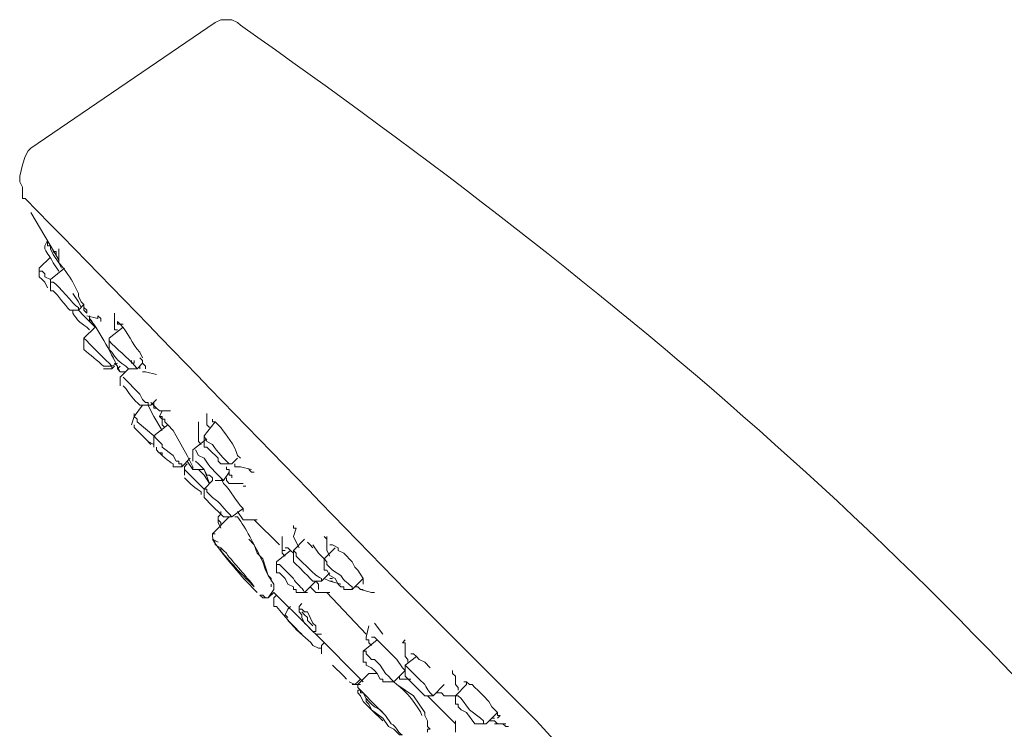
# Model space of a CAD drawing. Units: millimetres. Extents: x 0 to 2100, y 0 to 2970.
# Drawn here: x 1347 to 1429, y 1698 to 1756 of the extents above; entities that cross this region are included whole.
import ezdxf

# ---------------------------------------------------------------- set-up
doc = ezdxf.new("R2010")
doc.units = ezdxf.units.MM
doc.layers.add('繪圖線', color=7, linetype='Continuous', lineweight=13)

msp = doc.modelspace()

# ---------------------------------------------------------------- linework, layer by layer
at = {"layer": '繪圖線'}
for points in [[(1363.53, 1756.01), (1348.3, 1745.626), (1348.069, 1745.395), (1347.838, 1744.933)], [(1365.377, 1756.01), (1364.915, 1756.241), (1364.684, 1756.241), (1364.223, 1756.241), (1363.992, 1756.241), (1363.53, 1756.01)], [(1347.838, 1744.933), (1347.607, 1744.241), (1347.377, 1743.318), (1347.377, 1742.856), (1347.607, 1742.395), (1347.607, 1741.472)], [(1350.607, 1736.395), (1348.3, 1740.318)], [(1349.684, 1738.01), (1349.453, 1737.549), (1349.453, 1737.318)], [(1350.607, 1736.164), (1350.146, 1736.856), (1349.915, 1737.318), (1349.915, 1737.549), (1349.684, 1737.549), (1349.684, 1737.779), (1349.684, 1738.01)], [(1350.377, 1736.856), (1350.377, 1736.856), (1350.377, 1737.087), (1350.146, 1737.087), (1350.146, 1737.087), (1350.377, 1736.856)], [(1350.607, 1737.318), (1350.607, 1737.087), (1350.607, 1737.087), (1350.607, 1736.856)], [(1350.607, 1736.395), (1350.607, 1736.856)], [(1349.915, 1736.626), (1348.992, 1735.703), (1348.992, 1735.01)], [(1350.838, 1735.703), (1350.607, 1736.164), (1350.607, 1736.164), (1350.607, 1736.395)], [(1348.992, 1735.703), (1348.992, 1735.703), (1348.992, 1735.472), (1349.223, 1735.472), (1349.453, 1735.241), (1349.453, 1735.01), (1349.915, 1734.779)], [(1349.915, 1734.779), (1351.069, 1735.703)], [(1348.992, 1735.01), (1349.223, 1734.779), (1349.453, 1734.549), (1349.684, 1734.087)], [(1349.915, 1733.856), (1349.915, 1734.779)], [(1349.915, 1734.549), (1349.915, 1734.779)], [(1349.915, 1733.856), (1349.915, 1734.087)], [(1352.453, 1732.472), (1352.223, 1732.933), (1351.761, 1733.626)], [(1352.684, 1732.472), (1352.684, 1732.703), (1352.453, 1732.933), (1352.223, 1733.395), (1352.223, 1733.626)], [(1352.684, 1732.703), (1352.223, 1732.241), (1351.53, 1732.241)], [(1351.761, 1732.241), (1351.761, 1732.241)], [(1352.223, 1732.241), (1352.684, 1731.779), (1353.146, 1731.318)], [(1352.915, 1732.241), (1352.915, 1732.241), (1352.684, 1732.472), (1352.684, 1732.472)], [(1352.915, 1732.01), (1352.915, 1732.01), (1352.915, 1732.01), (1352.684, 1732.241), (1352.684, 1732.472)], [(1352.915, 1732.241), (1352.915, 1732.241), (1352.915, 1732.01), (1352.915, 1732.01), (1352.915, 1732.01)], [(1355.223, 1731.318), (1355.223, 1732.01)], [(1353.838, 1731.549), (1352.915, 1731.779)], [(1353.146, 1731.549), (1353.146, 1731.779)], [(1353.146, 1731.318), (1353.146, 1731.549)], [(1353.146, 1731.549), (1353.146, 1731.549), (1353.146, 1731.549)], [(1353.146, 1731.549), (1353.377, 1731.318)], [(1353.607, 1730.856), (1353.377, 1731.087), (1353.146, 1731.318)], [(1353.838, 1731.779), (1354.069, 1731.549), (1354.069, 1731.318)], [(1353.838, 1731.549), (1353.838, 1731.779)], [(1355.453, 1730.626), (1355.223, 1730.626), (1355.223, 1730.856), (1355.223, 1731.087), (1355.223, 1731.318), (1355.223, 1731.318)], [(1355.453, 1731.318), (1355.453, 1731.087), (1355.684, 1731.087), (1355.684, 1731.087), (1355.915, 1731.087)], [(1352.684, 1729.933), (1353.607, 1730.856)], [(1354.761, 1729.933), (1355.915, 1730.856)], [(1352.684, 1729.241), (1352.684, 1729.933)], [(1352.684, 1729.933), (1352.915, 1729.703), (1353.146, 1729.472), (1353.607, 1729.01), (1354.3, 1728.318), (1354.53, 1728.087), (1354.761, 1727.856), (1354.761, 1727.856), (1354.992, 1727.626), (1354.992, 1727.626)], [(1352.684, 1729.933), (1352.684, 1729.933)], [(1354.761, 1729.01), (1354.761, 1729.933)], [(1354.761, 1729.933), (1354.761, 1729.703)], [(1352.684, 1729.241), (1352.684, 1729.241)], [(1355.453, 1727.856), (1354.992, 1727.626), (1354.3, 1727.626)], [(1355.684, 1727.164), (1355.453, 1727.395), (1355.453, 1727.626), (1355.223, 1727.856)], [(1356.607, 1728.087), (1356.607, 1727.856), (1356.838, 1727.856), (1356.838, 1728.087)], [(1357.53, 1727.856), (1357.069, 1727.395)], [(1357.761, 1727.395), (1357.761, 1727.626), (1357.53, 1727.856), (1357.53, 1727.856), (1357.53, 1728.087), (1357.3, 1728.318)], [(1355.223, 1727.626), (1354.992, 1727.395), (1354.3, 1727.395)], [(1354.992, 1727.395), (1354.992, 1727.626)], [(1355.684, 1727.626), (1355.453, 1727.395), (1355.453, 1727.395)], [(1355.684, 1727.626), (1355.453, 1727.395), (1355.453, 1727.395), (1355.684, 1727.164), (1355.684, 1727.164)], [(1355.684, 1727.164), (1355.453, 1727.395)], [(1355.453, 1727.395), (1355.684, 1727.164), (1356.146, 1727.164)], [(1355.684, 1726.703), (1356.377, 1727.395)], [(1356.146, 1727.164), (1355.684, 1727.164), (1355.684, 1727.164)], [(1356.146, 1727.164), (1355.684, 1727.164), (1355.915, 1727.164)], [(1355.684, 1727.164), (1355.684, 1727.164), (1355.684, 1727.164)], [(1357.069, 1727.395), (1356.377, 1727.395)], [(1357.3, 1727.395), (1357.3, 1727.626)], [(1357.761, 1727.164), (1357.53, 1727.164), (1357.53, 1727.164)], [(1358.684, 1726.933), (1357.761, 1727.164)], [(1355.684, 1726.01), (1355.684, 1726.703)], [(1355.915, 1726.703), (1357.3, 1725.318), (1357.53, 1724.856), (1357.761, 1724.626), (1357.992, 1724.626), (1357.992, 1724.395), (1357.992, 1724.395), (1358.223, 1724.395)], [(1355.915, 1726.703), (1355.915, 1726.703), (1355.915, 1726.703)], [(1358.684, 1724.856), (1358.223, 1724.395), (1357.3, 1724.395)], [(1358.684, 1724.164), (1358.223, 1724.626)], [(1358.453, 1724.626), (1358.453, 1724.164), (1358.684, 1724.164)], [(1356.838, 1723.472), (1357.53, 1724.395)], [(1357.992, 1724.395), (1358.223, 1723.933), (1358.453, 1723.472), (1359.146, 1722.318)], [(1358.915, 1723.933), (1358.684, 1724.164), (1358.684, 1724.164)], [(1359.838, 1723.933), (1358.915, 1723.933)], [(1359.146, 1723.933), (1358.915, 1723.472)], [(1356.607, 1722.779), (1356.838, 1723.472)], [(1356.838, 1723.472), (1356.838, 1723.703)], [(1356.838, 1723.472), (1357.069, 1723.241), (1357.069, 1723.01), (1358.453, 1721.856)], [(1359.146, 1723.241), (1358.915, 1723.472)], [(1358.915, 1723.472), (1359.146, 1723.472), (1359.146, 1723.472), (1359.146, 1723.241), (1359.377, 1723.241), (1359.377, 1723.01), (1359.607, 1722.779), (1360.069, 1722.318), (1360.3, 1721.856), (1361.223, 1720.241)], [(1359.377, 1722.549), (1359.146, 1722.779), (1359.146, 1723.01), (1359.146, 1723.241), (1359.146, 1723.241)], [(1359.377, 1723.241), (1359.377, 1723.241)], [(1359.607, 1723.01), (1359.607, 1723.01)], [(1362.146, 1723.01), (1362.146, 1723.01), (1362.146, 1722.779), (1362.146, 1722.549)], [(1362.607, 1721.856), (1363.53, 1723.01)], [(1362.838, 1723.01), (1362.838, 1723.703)], [(1363.069, 1722.549), (1362.838, 1722.779), (1362.838, 1723.01), (1362.838, 1723.241)], [(1363.761, 1722.779), (1363.53, 1723.01), (1363.3, 1723.01), (1363.3, 1723.241), (1363.3, 1723.241)], [(1356.838, 1722.779), (1356.838, 1722.779), (1356.838, 1722.549), (1356.838, 1722.549), (1357.069, 1722.318), (1357.3, 1722.087), (1357.761, 1721.626), (1358.223, 1721.164)], [(1356.838, 1722.779), (1356.838, 1722.779)], [(1358.453, 1721.856), (1359.607, 1722.779)], [(1362.146, 1722.087), (1362.146, 1722.549)], [(1357.53, 1721.856), (1357.53, 1721.856), (1357.761, 1721.626), (1357.992, 1721.395), (1358.453, 1721.164)], [(1358.453, 1720.933), (1358.453, 1721.856)], [(1358.453, 1721.626), (1358.453, 1721.856), (1358.684, 1721.626)], [(1358.684, 1721.626), (1359.146, 1721.164), (1359.146, 1720.933), (1360.069, 1720.241), (1360.3, 1719.779), (1360.53, 1719.779), (1360.53, 1719.549), (1360.761, 1719.549), (1360.761, 1719.318), (1360.761, 1719.318)], [(1361.684, 1720.703), (1362.838, 1721.626)], [(1362.377, 1721.164), (1362.146, 1721.395), (1362.146, 1721.626), (1362.146, 1721.856), (1362.146, 1722.087)], [(1362.607, 1721.164), (1362.607, 1721.856)], [(1362.607, 1721.856), (1362.838, 1721.395)], [(1358.453, 1721.164), (1358.453, 1721.164)], [(1358.915, 1720.472), (1358.915, 1720.472), (1359.146, 1720.472), (1359.146, 1720.241)], [(1361.684, 1719.779), (1361.684, 1720.703)], [(1361.915, 1720.703), (1362.146, 1720.241)], [(1362.607, 1721.164), (1362.607, 1720.933), (1362.838, 1720.933)], [(1362.838, 1720.933), (1363.069, 1720.703), (1363.761, 1720.01), (1363.761, 1719.779), (1363.992, 1719.549), (1363.992, 1719.549), (1364.223, 1719.549)], [(1361.453, 1720.01), (1360.761, 1719.318), (1360.069, 1719.318)], [(1361.223, 1720.241), (1361.684, 1719.318), (1361.684, 1719.087), (1361.223, 1719.779)], [(1361.915, 1719.779), (1361.915, 1719.779), (1362.146, 1719.549)], [(1365.377, 1720.01), (1364.915, 1719.549), (1364.223, 1719.549)], [(1360.992, 1719.318), (1361.223, 1719.549)], [(1360.992, 1718.626), (1360.992, 1719.318)], [(1361.684, 1719.549), (1361.684, 1719.549)], [(1362.607, 1719.087), (1361.684, 1719.087)], [(1362.146, 1719.549), (1362.607, 1719.087), (1362.838, 1718.626), (1363.069, 1718.626), (1363.3, 1718.395), (1363.3, 1718.395), (1363.3, 1718.164)], [(1362.146, 1719.087), (1362.607, 1718.626), (1363.069, 1717.933)], [(1362.607, 1719.087), (1363.069, 1717.933)], [(1364.684, 1718.856), (1364.223, 1718.164), (1363.53, 1718.164)], [(1364.915, 1718.395), (1364.915, 1718.395), (1364.915, 1718.626), (1364.684, 1718.626), (1364.684, 1719.087), (1364.453, 1719.087), (1364.453, 1719.318)], [(1365.607, 1719.318), (1365.607, 1719.318), (1365.377, 1719.318), (1365.146, 1719.318), (1365.146, 1719.549)], [(1366.53, 1719.087), (1365.607, 1719.318)], [(1366.3, 1719.087), (1366.3, 1719.087), (1366.53, 1718.856), (1366.53, 1718.856), (1366.761, 1718.856)], [(1362.607, 1717.472), (1363.3, 1718.164)], [(1364.915, 1717.933), (1364.915, 1717.933), (1364.684, 1717.933), (1364.453, 1718.164), (1364.453, 1718.395)], [(1362.607, 1716.779), (1362.607, 1717.472)], [(1362.607, 1717.472), (1362.838, 1717.472), (1362.838, 1717.241), (1363.069, 1717.01)], [(1365.838, 1717.933), (1364.915, 1717.933)], [(1365.838, 1717.933), (1365.838, 1717.933)], [(1365.838, 1717.703), (1366.069, 1717.703)], [(1362.607, 1716.779), (1362.607, 1716.779)], [(1362.607, 1716.779), (1362.607, 1716.779), (1362.838, 1716.549)], [(1362.838, 1716.549), (1363.069, 1716.318), (1364.223, 1715.164), (1364.223, 1715.164), (1364.223, 1715.164)], [(1363.761, 1715.164), (1363.992, 1715.395), (1363.992, 1715.626)], [(1365.838, 1715.856), (1364.915, 1715.164), (1364.223, 1715.164)], [(1365.838, 1714.933), (1365.838, 1714.933), (1365.377, 1715.626)], [(1363.3, 1713.779), (1364.684, 1715.164)], [(1363.761, 1714.933), (1363.761, 1715.164), (1363.761, 1715.164)], [(1363.761, 1715.164), (1363.761, 1715.164)], [(1363.761, 1715.164), (1363.761, 1714.703), (1363.761, 1714.703), (1363.992, 1714.241)], [(1363.761, 1714.933), (1363.761, 1714.933), (1363.761, 1714.933)], [(1363.761, 1714.933), (1363.761, 1714.933), (1363.761, 1714.933), (1363.992, 1714.703), (1363.992, 1714.472)], [(1366.992, 1714.933), (1365.838, 1714.933)], [(1368.838, 1712.856), (1366.761, 1714.933)], [(1363.761, 1714.703), (1363.761, 1714.703)], [(1363.992, 1714.241), (1363.761, 1714.703), (1363.761, 1714.703), (1363.761, 1714.703), (1363.992, 1714.241)], [(1363.761, 1714.703), (1363.761, 1714.703), (1363.761, 1714.703), (1363.992, 1714.241)], [(1369.992, 1714.472), (1369.992, 1714.241), (1370.223, 1714.241)], [(1369.992, 1713.549), (1370.223, 1714.241)], [(1367.684, 1711.01), (1367.453, 1711.703), (1366.992, 1712.164), (1366.761, 1712.856), (1366.3, 1713.318)], [(1369.069, 1712.626), (1369.069, 1713.549)], [(1369.069, 1713.549), (1369.069, 1713.549)], [(1370.453, 1712.626), (1370.223, 1713.087), (1369.992, 1713.549), (1369.992, 1713.549)], [(1369.992, 1712.395), (1370.915, 1713.318)], [(1372.53, 1713.549), (1372.761, 1713.318)], [(1372.761, 1712.856), (1372.761, 1713.549)], [(1372.761, 1713.549), (1372.761, 1713.318)], [(1368.607, 1711.472), (1369.761, 1712.395)], [(1369.069, 1712.626), (1369.069, 1712.856)], [(1369.069, 1712.626), (1369.069, 1712.395), (1369.069, 1712.395), (1369.3, 1712.395), (1369.3, 1712.395)], [(1369.3, 1711.933), (1369.069, 1712.164), (1369.069, 1712.626)], [(1369.992, 1712.164), (1369.761, 1712.395), (1369.53, 1712.626), (1369.3, 1712.626)], [(1369.992, 1711.703), (1369.992, 1712.395)], [(1369.992, 1712.395), (1369.992, 1712.395), (1370.223, 1712.164), (1370.223, 1711.933), (1370.684, 1711.472)], [(1371.607, 1712.626), (1371.377, 1712.856), (1371.146, 1713.087)], [(1371.607, 1712.856), (1372.069, 1712.164), (1372.3, 1711.933), (1372.53, 1711.703)], [(1372.53, 1711.703), (1373.453, 1712.626)], [(1372.761, 1712.626), (1372.761, 1712.856)], [(1372.992, 1711.933), (1372.761, 1712.395), (1372.761, 1712.626)], [(1374.146, 1712.164), (1373.684, 1712.395), (1373.684, 1712.626), (1373.223, 1712.856), (1372.992, 1712.856)], [(1373.453, 1712.626), (1373.453, 1712.626)], [(1369.992, 1711.703), (1369.992, 1711.472), (1369.992, 1711.472), (1370.223, 1711.241), (1370.453, 1711.01)], [(1372.53, 1711.01), (1372.53, 1711.703)], [(1372.53, 1711.703), (1372.53, 1711.703), (1372.53, 1711.703), (1372.761, 1711.472), (1372.761, 1711.241), (1373.223, 1710.779)], [(1375.3, 1710.779), (1375.069, 1711.01), (1374.838, 1711.472), (1374.146, 1712.164)], [(1368.146, 1709.856), (1368.146, 1710.087), (1367.915, 1710.318), (1367.684, 1711.01)], [(1368.607, 1710.549), (1368.607, 1711.472)], [(1368.607, 1711.472), (1368.607, 1711.241), (1368.838, 1711.241), (1369.069, 1711.01), (1369.069, 1711.01), (1369.53, 1710.549)], [(1370.453, 1711.01), (1370.915, 1710.549), (1371.146, 1710.318), (1371.377, 1710.087), (1371.377, 1710.087), (1371.607, 1709.856)], [(1372.53, 1711.01), (1372.53, 1710.779), (1372.761, 1710.779), (1372.992, 1710.318)], [(1375.761, 1709.626), (1375.761, 1710.087), (1375.3, 1710.779)], [(1368.607, 1710.549), (1368.607, 1710.549), (1368.838, 1710.549), (1369.3, 1710.087)], [(1369.3, 1710.087), (1369.53, 1709.626), (1369.992, 1709.395), (1369.992, 1709.164), (1370.223, 1709.164), (1370.223, 1708.933), (1370.223, 1708.933)], [(1372.992, 1710.549), (1372.3, 1709.856), (1371.607, 1709.856)], [(1373.223, 1709.856), (1372.992, 1709.856), (1372.992, 1709.856), (1372.53, 1710.087)], [(1372.992, 1710.318), (1373.453, 1710.087), (1373.684, 1709.626), (1373.915, 1709.395), (1374.146, 1709.395), (1374.146, 1709.164)], [(1372.992, 1710.087), (1373.223, 1710.087)], [(1375.761, 1710.087), (1374.838, 1709.164), (1374.146, 1709.164)], [(1368.377, 1709.164), (1367.915, 1708.472)], [(1368.146, 1709.395), (1368.146, 1709.626)], [(1371.838, 1709.856), (1370.915, 1708.933)], [(1372.069, 1708.933), (1372.069, 1708.933), (1371.838, 1708.933), (1371.377, 1709.395)], [(1371.838, 1709.856), (1372.069, 1709.626), (1372.069, 1709.395), (1372.069, 1709.395), (1372.069, 1709.164)], [(1372.069, 1709.395), (1372.069, 1709.395), (1372.069, 1709.626)], [(1373.915, 1709.626), (1372.992, 1709.856)], [(1373.223, 1709.856), (1373.223, 1709.856)], [(1375.761, 1709.164), (1375.53, 1709.164), (1375.53, 1709.164), (1375.3, 1709.395), (1375.069, 1709.395)], [(1376.453, 1708.933), (1375.53, 1709.164)], [(1367.915, 1708.472), (1367.684, 1708.472), (1367.684, 1708.472), (1367.453, 1708.703), (1367.223, 1708.703)], [(1367.915, 1708.472), (1367.684, 1708.472), (1367.453, 1708.472), (1367.223, 1708.703)], [(1367.915, 1708.472), (1367.684, 1708.472)], [(1368.377, 1708.933), (1367.915, 1708.472)], [(1367.915, 1708.472), (1367.915, 1708.472)], [(1371.146, 1706.164), (1368.377, 1708.933)], [(1368.377, 1707.779), (1368.377, 1708.241), (1368.377, 1708.472), (1368.607, 1708.703)], [(1371.146, 1708.933), (1370.223, 1708.933)], [(1372.992, 1708.933), (1372.069, 1708.933)], [(1375.992, 1705.472), (1372.761, 1708.933)], [(1376.453, 1708.933), (1376.453, 1708.933), (1376.684, 1708.933), (1376.684, 1708.933), (1376.684, 1708.933)], [(1369.53, 1706.856), (1369.3, 1707.087), (1369.53, 1707.549), (1369.761, 1707.779)], [(1370.453, 1707.779), (1370.684, 1708.01)], [(1370.453, 1707.318), (1370.453, 1707.549), (1370.453, 1707.549), (1370.453, 1707.779)], [(1370.684, 1707.549), (1370.453, 1707.549), (1370.453, 1707.318), (1370.684, 1707.087), (1370.684, 1706.856), (1370.915, 1706.395), (1371.146, 1706.164), (1371.607, 1705.703), (1371.838, 1705.703), (1371.838, 1705.703), (1371.838, 1706.164), (1371.607, 1706.395)], [(1370.684, 1707.549), (1370.684, 1707.549), (1370.915, 1707.318), (1371.146, 1707.318), (1370.915, 1707.318), (1370.684, 1707.549), (1370.684, 1707.549)], [(1371.607, 1706.164), (1371.146, 1706.626), (1371.146, 1706.856), (1370.915, 1707.087), (1370.684, 1707.318)], [(1371.377, 1705.933), (1371.146, 1706.164), (1370.915, 1706.395), (1370.684, 1706.856), (1370.684, 1707.087)], [(1371.607, 1706.395), (1371.377, 1706.856), (1371.146, 1707.318)], [(1371.607, 1706.395), (1371.377, 1706.856), (1371.146, 1707.318)], [(1372.069, 1705.472), (1372.069, 1705.472), (1371.838, 1705.472), (1371.607, 1705.703), (1371.377, 1705.933)], [(1371.377, 1705.933), (1371.607, 1705.703), (1371.838, 1705.703)], [(1375.992, 1705.241), (1376.223, 1706.164)], [(1377.377, 1705.472), (1376.684, 1706.395)], [(1375.761, 1701.549), (1371.838, 1705.472)], [(1372.3, 1705.472), (1372.069, 1705.472)], [(1375.992, 1705.241), (1375.992, 1705.241)], [(1376.453, 1704.549), (1376.223, 1704.779), (1376.223, 1705.01), (1375.992, 1705.01), (1375.992, 1705.241)], [(1376.453, 1705.241), (1376.453, 1705.241)], [(1372.3, 1704.318), (1372.069, 1704.318), (1371.607, 1704.549)], [(1372.3, 1704.549), (1372.53, 1704.779)], [(1372.3, 1703.856), (1372.3, 1704.087), (1372.3, 1704.549)], [(1375.761, 1704.087), (1376.915, 1705.01)], [(1379.223, 1705.01), (1378.992, 1704.779), (1379.223, 1704.779), (1379.223, 1704.549)], [(1379.223, 1703.626), (1379.223, 1704.779)], [(1390.069, 1698.318), (1387.069, 1701.318), (1383.838, 1704.549)], [(1375.761, 1703.164), (1375.761, 1704.087)], [(1375.761, 1704.087), (1375.992, 1704.087), (1375.992, 1703.856), (1375.992, 1703.856), (1376.223, 1703.626), (1376.453, 1703.395), (1376.684, 1703.395), (1377.146, 1702.933)], [(1379.223, 1702.472), (1378.992, 1702.703), (1378.53, 1703.395), (1378.069, 1703.856)], [(1379.453, 1703.164), (1379.453, 1703.395), (1379.223, 1703.626), (1379.223, 1703.856), (1379.223, 1703.856)], [(1379.223, 1702.933), (1380.146, 1703.626)], [(1381.3, 1702.703), (1380.838, 1703.164), (1380.377, 1703.395), (1380.146, 1703.626), (1379.915, 1703.856), (1379.684, 1703.856), (1379.684, 1703.856)], [(1374.377, 1701.779), (1374.146, 1702.01), (1373.223, 1702.933)], [(1375.761, 1703.164), (1375.992, 1703.164), (1375.992, 1703.164), (1375.992, 1702.933), (1376.453, 1702.703), (1376.684, 1702.472)], [(1377.146, 1702.933), (1377.607, 1702.241), (1377.838, 1702.01), (1378.069, 1701.779), (1378.069, 1701.779), (1378.3, 1701.549)], [(1379.223, 1702.01), (1379.223, 1702.933)], [(1379.223, 1702.933), (1380.377, 1701.779)], [(1375.3, 1701.318), (1376.223, 1702.241)], [(1375.53, 1701.779), (1375.3, 1701.549)], [(1376.223, 1702.241), (1376.453, 1702.241), (1376.915, 1702.241)], [(1376.684, 1702.472), (1376.915, 1702.241), (1377.146, 1701.779), (1377.377, 1701.779), (1377.377, 1701.779), (1377.377, 1701.549)], [(1379.223, 1702.472), (1378.3, 1701.549), (1377.377, 1701.549)], [(1379.223, 1701.779), (1379.223, 1701.779), (1378.992, 1701.779), (1378.761, 1701.779), (1378.761, 1702.01)], [(1379.223, 1702.01), (1379.223, 1702.01), (1379.223, 1702.01), (1379.915, 1701.318)], [(1379.684, 1701.779), (1379.223, 1701.779)], [(1383.146, 1702.472), (1383.146, 1702.241), (1383.377, 1702.01)], [(1383.377, 1701.318), (1383.377, 1701.318), (1383.377, 1702.01)], [(1383.377, 1702.01), (1383.377, 1702.01)], [(1375.3, 1701.549), (1375.069, 1701.318), (1374.607, 1701.549)], [(1375.53, 1701.318), (1375.069, 1701.318), (1374.838, 1701.318)], [(1376.223, 1699.933), (1375.992, 1700.164), (1375.761, 1700.626), (1375.53, 1700.626), (1375.53, 1700.856), (1375.3, 1701.087), (1375.3, 1701.087), (1375.3, 1701.318), (1375.3, 1701.318)], [(1378.53, 1701.318), (1379.223, 1700.856), (1379.915, 1700.395), (1380.377, 1699.703), (1380.838, 1699.01), (1380.838, 1698.779), (1381.069, 1698.318), (1381.069, 1698.087), (1381.069, 1697.856), (1381.3, 1697.626), (1381.069, 1697.626), (1381.069, 1697.395), (1381.069, 1697.395)], [(1379.915, 1701.318), (1380.838, 1700.395)], [(1382.453, 1701.318), (1381.53, 1700.395), (1380.838, 1700.395)], [(1383.377, 1700.395), (1384.3, 1701.318)], [(1383.607, 1700.856), (1383.607, 1701.087), (1383.377, 1701.318), (1383.377, 1701.318)], [(1385.684, 1700.395), (1385.223, 1700.856), (1384.992, 1701.087), (1384.761, 1701.318), (1384.53, 1701.318), (1384.3, 1701.549), (1384.069, 1701.549), (1384.069, 1701.549)], [(1384.3, 1701.318), (1384.3, 1701.549)], [(1377.377, 1698.318), (1376.453, 1699.241), (1375.761, 1699.933), (1375.53, 1700.395), (1375.3, 1700.626), (1375.3, 1700.626), (1375.3, 1700.856), (1375.3, 1700.856), (1375.3, 1700.856), (1375.53, 1700.856), (1375.53, 1700.856), (1375.761, 1700.626), (1375.992, 1700.395), (1376.453, 1699.933), (1377.607, 1698.779)], [(1383.377, 1698.087), (1381.069, 1700.395)], [(1382.684, 1700.395), (1382.453, 1700.395), (1382.223, 1700.626), (1381.761, 1700.626)], [(1383.377, 1700.395), (1382.453, 1700.395)], [(1383.377, 1699.703), (1383.377, 1700.395)], [(1383.377, 1700.395), (1383.607, 1700.395), (1383.607, 1700.395), (1383.838, 1700.164), (1384.53, 1699.241)], [(1387.069, 1698.779), (1386.838, 1698.779), (1386.838, 1699.01), (1386.377, 1699.472), (1386.146, 1699.933), (1385.684, 1700.395)], [(1383.377, 1699.703), (1383.377, 1699.703), (1383.607, 1699.703), (1383.607, 1699.703), (1383.607, 1699.472), (1383.838, 1699.241), (1384.3, 1699.01)], [(1384.3, 1699.01), (1384.992, 1698.087), (1384.992, 1698.087)], [(1384.53, 1699.241), (1385.453, 1698.549), (1385.684, 1698.318), (1385.684, 1698.087), (1385.915, 1698.087)], [(1386.838, 1699.01), (1385.915, 1698.087), (1384.992, 1698.087)], [(1386.377, 1698.549), (1386.607, 1698.549)], [(1386.838, 1699.01), (1386.838, 1699.01)], [(1386.838, 1698.549), (1387.069, 1698.779)], [(1383.377, 1697.395), (1383.377, 1698.318)], [(1386.838, 1698.087), (1386.607, 1698.318), (1386.146, 1698.318)], [(1387.53, 1698.087), (1387.069, 1698.087), (1386.838, 1698.087), (1386.607, 1698.087)], [(1387.3, 1698.087), (1387.53, 1697.856), (1387.761, 1697.856)], [(1387.3, 1698.087), (1387.53, 1698.087)]]:
    msp.add_lwpolyline(points, dxfattribs=at)
for points, knots in [([(1365.377, 1756.01), (1365.377, 1756.01), (1365.377, 1756.01), (1365.377, 1756.01), (1365.377, 1756.01), (1365.607, 1755.779), (1365.607, 1755.779), (1396.53, 1734.087), (1424.915, 1710.318), (1448.223, 1680.318), (1448.223, 1680.318), (1452.838, 1673.856), (1452.838, 1673.856), (1479.377, 1636.933), (1496.453, 1593.087), (1510.069, 1549.933), (1510.069, 1549.933), (1510.069, 1549.472), (1510.069, 1549.472)], [0, 0, 0, 0, 1, 1, 1, 2, 2, 2, 3, 3, 3, 4, 4, 4, 5, 5, 5, 6, 6, 6, 6]), ([(1383.838, 1704.549), (1383.838, 1704.549), (1380.377, 1708.01), (1380.377, 1708.01), (1369.53, 1719.087), (1358.684, 1730.395), (1347.838, 1741.472), (1347.838, 1741.472), (1347.607, 1741.472), (1347.607, 1741.472)], [0, 0, 0, 0, 1, 1, 1, 2, 2, 2, 3, 3, 3, 3]), ([(1349.453, 1737.549), (1349.453, 1737.549), (1349.453, 1737.318), (1349.453, 1737.318), (1349.684, 1736.856), (1349.915, 1736.626), (1350.146, 1736.164), (1350.146, 1736.164), (1350.607, 1735.472), (1350.607, 1735.472)], [0, 0, 0, 0, 1, 1, 1, 2, 2, 2, 3, 3, 3, 3]), ([(1350.607, 1736.395), (1350.607, 1736.395), (1350.607, 1736.164), (1350.607, 1736.164), (1350.838, 1735.933), (1351.53, 1735.01), (1351.761, 1734.549), (1351.761, 1734.549), (1352.223, 1733.626), (1352.223, 1733.626)], [0, 0, 0, 0, 1, 1, 1, 2, 2, 2, 3, 3, 3, 3]), ([(1349.915, 1734.549), (1349.915, 1734.549), (1350.146, 1734.549), (1350.146, 1734.549), (1350.146, 1734.549), (1350.146, 1734.549), (1350.146, 1734.549), (1350.607, 1734.318), (1351.761, 1732.703), (1352.223, 1732.472), (1352.223, 1732.472), (1352.223, 1732.241), (1352.223, 1732.241), (1352.223, 1732.241), (1352.223, 1732.241), (1352.223, 1732.241), (1352.223, 1732.241), (1352.223, 1732.241), (1352.223, 1732.241)], [0, 0, 0, 0, 1, 1, 1, 2, 2, 2, 3, 3, 3, 4, 4, 4, 5, 5, 5, 6, 6, 6, 6]), ([(1349.915, 1733.856), (1349.915, 1733.856), (1350.146, 1733.856), (1350.146, 1733.856), (1350.607, 1733.395), (1351.069, 1732.703), (1351.53, 1732.241), (1351.53, 1732.241), (1351.53, 1732.241), (1351.53, 1732.241), (1351.53, 1732.241), (1351.53, 1732.241), (1351.53, 1732.241)], [0, 0, 0, 0, 1, 1, 1, 2, 2, 2, 3, 3, 3, 4, 4, 4, 4]), ([(1351.761, 1732.241), (1351.761, 1732.241), (1351.761, 1732.01), (1351.761, 1732.01), (1352.223, 1731.318), (1352.223, 1731.318), (1352.915, 1730.856), (1352.915, 1730.856), (1353.146, 1730.626), (1353.146, 1730.626)], [0, 0, 0, 0, 1, 1, 1, 2, 2, 2, 3, 3, 3, 3]), ([(1353.146, 1731.549), (1353.146, 1731.549), (1353.146, 1731.549), (1353.146, 1731.549), (1354.069, 1730.395), (1354.992, 1728.549), (1355.684, 1727.164), (1355.684, 1727.164), (1355.684, 1727.164), (1355.684, 1727.164), (1355.684, 1727.164), (1355.684, 1727.164), (1355.684, 1727.164)], [0, 0, 0, 0, 1, 1, 1, 2, 2, 2, 3, 3, 3, 4, 4, 4, 4]), ([(1355.453, 1731.318), (1355.453, 1731.318), (1355.684, 1731.087), (1355.684, 1731.087), (1356.377, 1730.395), (1356.607, 1729.472), (1357.3, 1728.779), (1357.3, 1728.779), (1357.53, 1728.318), (1357.53, 1728.318)], [0, 0, 0, 0, 1, 1, 1, 2, 2, 2, 3, 3, 3, 3]), ([(1354.761, 1729.703), (1354.761, 1729.703), (1354.992, 1729.472), (1354.992, 1729.472), (1355.684, 1728.779), (1356.607, 1728.087), (1357.069, 1727.395), (1357.069, 1727.395), (1357.069, 1727.395), (1357.069, 1727.395)], [0, 0, 0, 0, 1, 1, 1, 2, 2, 2, 3, 3, 3, 3]), ([(1352.684, 1729.241), (1352.684, 1729.241), (1352.684, 1729.01), (1352.684, 1729.01), (1353.146, 1728.549), (1353.838, 1728.087), (1354.3, 1727.626), (1354.3, 1727.626), (1354.3, 1727.626), (1354.3, 1727.626)], [0, 0, 0, 0, 1, 1, 1, 2, 2, 2, 3, 3, 3, 3]), ([(1354.761, 1729.01), (1354.761, 1729.01), (1354.992, 1728.779), (1354.992, 1728.779), (1355.223, 1728.318), (1355.684, 1727.856), (1356.146, 1727.626), (1356.146, 1727.626), (1356.377, 1727.395), (1356.377, 1727.395)], [0, 0, 0, 0, 1, 1, 1, 2, 2, 2, 3, 3, 3, 3]), ([(1355.915, 1726.01), (1355.915, 1726.01), (1356.146, 1725.779), (1356.146, 1725.779), (1356.377, 1725.318), (1356.838, 1724.856), (1357.3, 1724.395), (1357.3, 1724.395), (1357.3, 1724.395), (1357.3, 1724.395)], [0, 0, 0, 0, 1, 1, 1, 2, 2, 2, 3, 3, 3, 3]), ([(1365.607, 1720.01), (1365.607, 1720.01), (1365.377, 1720.241), (1365.377, 1720.241), (1365.146, 1721.164), (1364.453, 1721.856), (1363.992, 1722.549), (1363.992, 1722.549), (1363.761, 1722.779), (1363.761, 1722.779)], [0, 0, 0, 0, 1, 1, 1, 2, 2, 2, 3, 3, 3, 3]), ([(1362.838, 1721.395), (1362.838, 1721.395), (1363.3, 1721.164), (1363.3, 1721.164), (1363.761, 1720.472), (1364.223, 1720.01), (1364.684, 1719.549), (1364.684, 1719.549), (1364.915, 1719.549), (1364.915, 1719.549)], [0, 0, 0, 0, 1, 1, 1, 2, 2, 2, 3, 3, 3, 3]), ([(1358.684, 1720.933), (1358.684, 1720.933), (1358.684, 1720.703), (1358.684, 1720.703), (1359.146, 1720.241), (1359.607, 1719.779), (1360.069, 1719.549), (1360.069, 1719.549), (1360.069, 1719.318), (1360.069, 1719.318)], [0, 0, 0, 0, 1, 1, 1, 2, 2, 2, 3, 3, 3, 3]), ([(1362.146, 1720.241), (1362.146, 1720.241), (1362.607, 1720.01), (1362.607, 1720.01), (1363.069, 1719.318), (1363.53, 1718.856), (1363.992, 1718.395), (1363.992, 1718.395), (1364.223, 1718.164), (1364.223, 1718.164)], [0, 0, 0, 0, 1, 1, 1, 2, 2, 2, 3, 3, 3, 3]), ([(1360.992, 1719.318), (1360.992, 1719.318), (1360.992, 1719.318), (1360.992, 1719.318), (1360.992, 1719.318), (1360.992, 1719.087), (1360.992, 1719.087), (1361.453, 1718.626), (1361.915, 1718.164), (1362.377, 1717.703), (1362.377, 1717.703), (1362.607, 1717.472), (1362.607, 1717.472)], [0, 0, 0, 0, 1, 1, 1, 2, 2, 2, 3, 3, 3, 4, 4, 4, 4]), ([(1360.992, 1718.395), (1360.992, 1718.395), (1360.992, 1718.395), (1360.992, 1718.395), (1360.992, 1718.395), (1360.992, 1718.395), (1360.992, 1718.395), (1361.453, 1717.933), (1361.915, 1717.472), (1362.377, 1717.241), (1362.377, 1717.241), (1362.377, 1717.01), (1362.377, 1717.01)], [0, 0, 0, 0, 1, 1, 1, 2, 2, 2, 3, 3, 3, 4, 4, 4, 4]), ([(1363.992, 1718.395), (1363.992, 1718.395), (1364.223, 1717.933), (1364.223, 1717.933), (1364.915, 1717.241), (1365.146, 1716.549), (1365.838, 1715.856), (1365.838, 1715.856), (1365.838, 1715.626), (1365.838, 1715.626)], [0, 0, 0, 0, 1, 1, 1, 2, 2, 2, 3, 3, 3, 3]), ([(1363.069, 1717.01), (1363.069, 1717.01), (1363.3, 1716.779), (1363.3, 1716.779), (1363.992, 1716.318), (1364.223, 1715.856), (1364.915, 1715.164), (1364.915, 1715.164), (1364.915, 1715.164), (1364.915, 1715.164), (1364.915, 1715.164), (1364.915, 1715.164), (1364.915, 1715.164)], [0, 0, 0, 0, 1, 1, 1, 2, 2, 2, 3, 3, 3, 4, 4, 4, 4]), ([(1365.146, 1715.164), (1365.146, 1715.164), (1365.146, 1715.164), (1365.146, 1715.164), (1365.146, 1715.164), (1365.377, 1715.164), (1365.377, 1715.164), (1366.069, 1714.241), (1366.761, 1712.856), (1367.223, 1711.933), (1367.223, 1711.933), (1367.453, 1711.472), (1367.453, 1711.472), (1367.453, 1711.472), (1367.684, 1710.779), (1367.684, 1710.779), (1367.684, 1710.779), (1367.915, 1710.318), (1367.915, 1710.318), (1367.915, 1710.318), (1368.377, 1709.626), (1368.377, 1709.626), (1368.377, 1709.626), (1368.377, 1709.626), (1368.377, 1709.626), (1368.377, 1709.626), (1368.377, 1709.395), (1368.377, 1709.395), (1368.377, 1709.395), (1368.377, 1709.395), (1368.377, 1709.395), (1368.377, 1709.395), (1368.377, 1709.164), (1368.377, 1709.164)], [0, 0, 0, 0, 1, 1, 1, 2, 2, 2, 3, 3, 3, 4, 4, 4, 5, 5, 5, 6, 6, 6, 7, 7, 7, 8, 8, 8, 9, 9, 9, 10, 10, 10, 11, 11, 11, 11]), ([(1363.992, 1712.626), (1363.992, 1712.626), (1363.53, 1712.856), (1363.53, 1712.856), (1363.53, 1713.318), (1363.3, 1713.087), (1363.3, 1713.779), (1363.3, 1713.779), (1363.53, 1713.779), (1363.53, 1713.779)], [0, 0, 0, 0, 1, 1, 1, 2, 2, 2, 3, 3, 3, 3]), ([(1366.992, 1708.933), (1366.992, 1708.933), (1366.761, 1709.164), (1366.761, 1709.164), (1365.838, 1710.087), (1364.223, 1711.933), (1363.3, 1713.318), (1363.3, 1713.318), (1363.3, 1713.318), (1363.3, 1713.318), (1363.3, 1713.318), (1363.761, 1713.087), (1363.761, 1713.087)], [0, 0, 0, 0, 1, 1, 1, 2, 2, 2, 3, 3, 3, 4, 4, 4, 4]), ([(1364.223, 1712.395), (1364.223, 1712.395), (1363.992, 1712.626), (1363.992, 1712.626), (1363.992, 1712.626), (1363.992, 1712.626), (1363.992, 1712.626), (1363.992, 1712.626), (1363.992, 1712.395), (1363.992, 1712.395), (1364.915, 1711.241), (1365.838, 1710.318), (1366.761, 1709.395), (1366.761, 1709.395), (1366.761, 1709.395), (1366.761, 1709.395), (1366.761, 1709.395), (1366.761, 1709.395), (1366.761, 1709.395), (1366.069, 1710.318), (1365.146, 1711.241), (1364.453, 1712.164), (1364.453, 1712.164), (1364.223, 1712.395), (1364.223, 1712.395)], [0, 0, 0, 0, 1, 1, 1, 2, 2, 2, 3, 3, 3, 4, 4, 4, 5, 5, 5, 6, 6, 6, 7, 7, 7, 8, 8, 8, 8]), ([(1370.684, 1711.472), (1370.684, 1711.472), (1371.146, 1711.01), (1371.146, 1711.01), (1371.607, 1710.549), (1371.838, 1710.318), (1372.3, 1710.087), (1372.3, 1710.087), (1372.3, 1709.856), (1372.3, 1709.856), (1372.3, 1709.856), (1372.3, 1709.856), (1372.3, 1709.856)], [0, 0, 0, 0, 1, 1, 1, 2, 2, 2, 3, 3, 3, 4, 4, 4, 4]), ([(1373.223, 1710.779), (1373.223, 1710.779), (1373.915, 1710.318), (1373.915, 1710.318), (1374.146, 1709.856), (1374.607, 1709.626), (1374.838, 1709.395), (1374.838, 1709.395), (1374.838, 1709.164), (1374.838, 1709.164)], [0, 0, 0, 0, 1, 1, 1, 2, 2, 2, 3, 3, 3, 3]), ([(1369.53, 1710.549), (1369.53, 1710.549), (1369.992, 1710.087), (1369.992, 1710.087), (1370.223, 1709.626), (1370.684, 1709.395), (1370.915, 1708.933), (1370.915, 1708.933), (1370.915, 1708.933), (1370.915, 1708.933)], [0, 0, 0, 0, 1, 1, 1, 2, 2, 2, 3, 3, 3, 3]), ([(1370.684, 1705.472), (1370.684, 1705.472), (1370.684, 1705.472), (1370.684, 1705.472), (1369.992, 1706.164), (1369.3, 1706.856), (1368.607, 1707.779), (1368.607, 1707.779), (1368.377, 1707.779), (1368.377, 1707.779)], [0, 0, 0, 0, 1, 1, 1, 2, 2, 2, 3, 3, 3, 3]), ([(1371.607, 1704.549), (1371.607, 1704.549), (1371.607, 1704.549), (1371.607, 1704.549), (1371.146, 1705.241), (1370.453, 1705.472), (1369.761, 1706.395), (1369.761, 1706.395), (1369.53, 1706.626), (1369.53, 1706.626)], [0, 0, 0, 0, 1, 1, 1, 2, 2, 2, 3, 3, 3, 3]), ([(1378.069, 1703.856), (1378.069, 1703.856), (1377.607, 1704.318), (1377.607, 1704.318), (1377.377, 1704.549), (1376.915, 1705.01), (1376.684, 1705.241), (1376.684, 1705.241), (1376.453, 1705.241), (1376.453, 1705.241)], [0, 0, 0, 0, 1, 1, 1, 2, 2, 2, 3, 3, 3, 3]), ([(1380.377, 1701.779), (1380.377, 1701.779), (1380.838, 1701.318), (1380.838, 1701.318), (1381.069, 1700.856), (1381.3, 1700.626), (1381.53, 1700.395), (1381.53, 1700.395), (1381.53, 1700.395), (1381.53, 1700.395)], [0, 0, 0, 0, 1, 1, 1, 2, 2, 2, 3, 3, 3, 3]), ([(1380.607, 1698.779), (1380.607, 1698.779), (1380.607, 1698.779), (1380.607, 1698.779), (1380.377, 1699.472), (1379.223, 1700.856), (1378.53, 1701.318), (1378.53, 1701.318), (1378.3, 1701.549), (1378.3, 1701.549)], [0, 0, 0, 0, 1, 1, 1, 2, 2, 2, 3, 3, 3, 3]), ([(1377.607, 1698.779), (1377.607, 1698.779), (1377.146, 1699.241), (1377.146, 1699.241), (1377.146, 1699.241), (1376.684, 1699.472), (1376.684, 1699.472), (1376.684, 1699.472), (1376.453, 1699.703), (1376.453, 1699.703), (1376.453, 1699.703), (1376.223, 1699.933), (1376.223, 1699.933), (1376.223, 1699.933), (1376.223, 1699.933), (1376.223, 1699.933), (1376.223, 1699.933), (1375.992, 1700.164), (1375.992, 1700.164), (1375.992, 1700.164), (1375.992, 1700.164), (1375.992, 1700.164), (1375.992, 1700.164), (1375.992, 1699.933), (1375.992, 1699.933), (1375.992, 1699.933), (1375.992, 1699.933), (1375.992, 1699.933), (1375.992, 1699.933), (1376.223, 1699.703), (1376.223, 1699.703), (1376.223, 1699.703), (1376.453, 1699.241), (1376.453, 1699.241), (1376.453, 1699.241), (1377.377, 1698.549), (1377.377, 1698.549), (1377.377, 1698.549), (1377.838, 1697.856), (1377.838, 1697.856), (1377.838, 1697.856), (1378.3, 1697.626), (1378.3, 1697.626), (1378.3, 1697.626), (1378.53, 1697.395), (1378.53, 1697.395), (1378.53, 1697.395), (1378.761, 1697.164), (1378.761, 1697.164), (1378.761, 1697.164), (1378.761, 1697.164), (1378.761, 1697.164), (1378.761, 1697.164), (1378.992, 1697.164), (1378.992, 1697.164), (1378.992, 1697.164), (1378.992, 1697.164), (1378.992, 1697.164), (1378.992, 1697.164), (1378.992, 1697.164), (1378.992, 1697.164), (1378.53, 1697.395), (1378.53, 1697.856), (1378.069, 1698.087), (1378.069, 1698.087), (1377.607, 1698.779), (1377.607, 1698.779)], [0, 0, 0, 0, 1, 1, 1, 2, 2, 2, 3, 3, 3, 4, 4, 4, 5, 5, 5, 6, 6, 6, 7, 7, 7, 8, 8, 8, 9, 9, 9, 10, 10, 10, 11, 11, 11, 12, 12, 12, 13, 13, 13, 14, 14, 14, 15, 15, 15, 16, 16, 16, 17, 17, 17, 18, 18, 18, 19, 19, 19, 20, 20, 20, 21, 21, 21, 22, 22, 22, 22]), ([(1407.377, 1680.549), (1407.377, 1680.549), (1405.53, 1682.395), (1405.53, 1682.395), (1401.146, 1686.779), (1396.992, 1691.395), (1392.377, 1695.779), (1392.377, 1695.779), (1390.069, 1698.318), (1390.069, 1698.318)], [0, 0, 0, 0, 1, 1, 1, 2, 2, 2, 3, 3, 3, 3])]:
    msp.add_open_spline(points, degree=3, knots=knots, dxfattribs=at)

doc.saveas('drawing.dxf')
